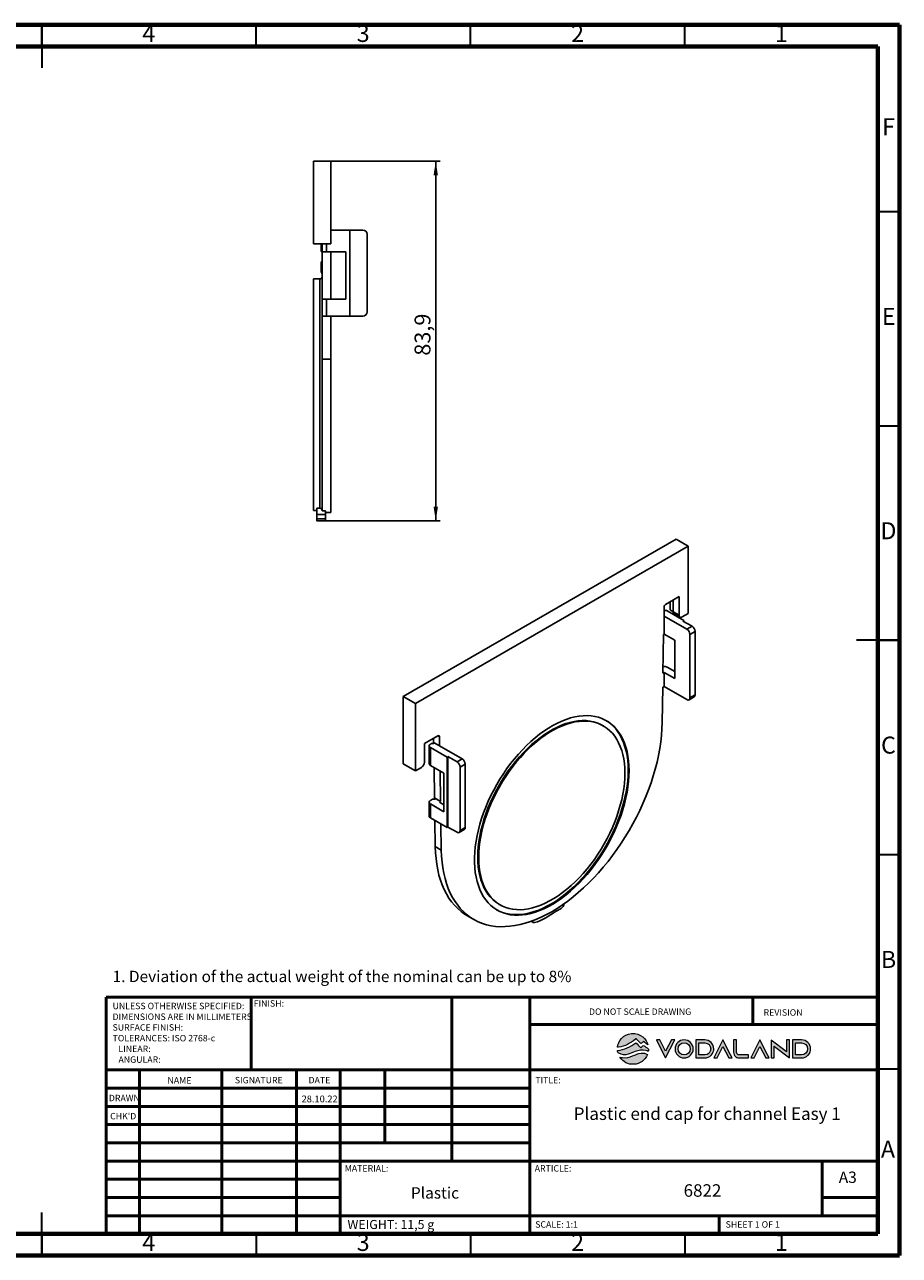
# Model space of a CAD drawing. Units: millimetres. Extents: x 15 to 415, y 5 to 292.
# Drawn here: x 211 to 415, y 5 to 292 of the extents above; entities that cross this region are included whole.
import ezdxf

# ---------------------------------------------------------------- set-up
doc = ezdxf.new("R2010")
doc.units = ezdxf.units.MM
doc.linetypes.add('SLD-Solid', pattern=[0])
for name, color, linetype in [('FORMAT', 7, 'SLD-Solid'), ('NEW', 136, 'SLD-Solid'), ('ТЕКСТ', 179, 'SLD-Solid')]:
    doc.layers.add(name, color=color, linetype=linetype)
doc.styles.add('SLDTEXTSTYLE0', font='CALIBRI.TTF')
doc.styles.add('SLDTEXTSTYLE1', font='CALIBRI.TTF', dxfattribs={"width": 0.915266})
doc.styles.add('SLDTEXTSTYLE2', font='GOTHIC.TTF', dxfattribs={"width": 0.913})
doc.styles.add('SLDTEXTSTYLE3', font='CALIBRII.TTF')
doc.dimstyles.new('SLDDIMSTYLE0', dxfattribs={"dimtxt": 3.704167, "dimasz": 3.302, "dimexe": 0, "dimexo": 0.0625, "dimgap": 0.926042, "dimtad": 2, "dimdec": 1, "dimrnd": 1e-09, "dimzin": 12, "dimdsep": 46, "dimtxsty": 'SLDTEXTSTYLE3', "dimsah": 1, "dimcen": 0.09, "dimadec": 0, "dimazin": 3, "dimtfac": 1, "dimtdec": 0, "dimtofl": 0, "dimtmove": 0, "dimatfit": 3, "dimfxl": 0, "dimfrac": 2, "dimtolj": 1, "dimtzin": 12, "dimarcsym": 0})

# ---------------------------------------------------------------- blocks, each defined once
blk = doc.blocks.new('SW_NOTE_0')
at = {"color": 0, "linetype": 'Continuous', "lineweight": 0, "char_height": 1.5, "attachment_point": 1, "style": 'SLDTEXTSTYLE0'}
for s, insert in [('UNLESS OTHERWISE SPECIFIED:', (0, 2)), ('DIMENSIONS ARE IN MILLIMETERS', (0, -0.5)), ('TOLERANCES: ISO 2768-c', (0, -5.5)), ('SURFACE FINISH: ', (0, -3)), ('   LINEAR:', (0, -8)), ('   ANGULAR:', (0, -10.5))]:
    blk.add_mtext(s, dxfattribs=dict(at, insert=insert))
blk = doc.blocks.new('_D')
at = {"layer": 'FORMAT'}
for p, q in [((282.38, 260.22), (307.88, 260.22)), ((306.88, 260.22), (306.88, 176.32)), ((281.18, 176.32), (307.88, 176.32))]:
    blk.add_line(p, q, dxfattribs=at)
for points in [[(306.88, 260.22), (306.37, 256.92), (307.39, 256.92)], [(306.88, 176.32), (307.39, 179.62), (306.37, 179.62)]]:
    blk.add_solid(points, dxfattribs=at)
at = {"layer": 'FORMAT', "insert": (301.94, 214.86), "char_height": 3.704, "attachment_point": 1, "rotation": 90, "style": 'SLDTEXTSTYLE0'}
blk.add_mtext('83,9', dxfattribs=at)

msp = doc.modelspace()

# ---------------------------------------------------------------- hatches: boundary and pattern name
at = {"layer": 'NEW'}
h = msp.add_hatch(color=256, dxfattribs=at)
edge = h.paths.add_edge_path(flags=0)
edge.add_spline(control_points=[(353.39, 52.53), (352.85, 52.33), (352.33, 52.08), (351.78, 51.92)], knot_values=[8, 8, 8, 8, 9, 9, 9, 9], weights=[1, 1, 1, 1], degree=3, periodic=0)
edge.add_spline(control_points=[(351.78, 51.92), (351.04, 51.7), (350.3, 51.73), (349.6, 52.14)], knot_values=[9, 9, 9, 9, 10, 10, 10, 10], weights=[1, 1, 1, 1], degree=3, periodic=0)
edge.add_spline(control_points=[(349.6, 52.14), (349.35, 52.3), (349.25, 52.5), (349.29, 52.81)], knot_values=[10, 10, 10, 10, 11, 11, 11, 11], weights=[1, 1, 1, 1], degree=3, periodic=0)
edge.add_spline(control_points=[(349.29, 52.81), (350.88, 52.98), (352.27, 53.64), (353.56, 54.6)], knot_values=[0, 0, 0, 0, 1, 1, 1, 1], weights=[1, 1, 1, 1], degree=3, periodic=0)
edge.add_spline(control_points=[(353.56, 54.6), (353.93, 54.21), (354.3, 53.82), (354.69, 53.42)], knot_values=[1, 1, 1, 1, 2, 2, 2, 2], weights=[1, 1, 1, 1], degree=3, periodic=0)
edge.add_spline(control_points=[(354.69, 53.42), (354.92, 53.63), (355.12, 53.8), (355.33, 53.99)], knot_values=[2, 2, 2, 2, 3, 3, 3, 3], weights=[1, 1, 1, 1], degree=3, periodic=0)
edge.add_spline(control_points=[(355.33, 53.99), (355.7, 53.72), (356.06, 53.45), (356.42, 53.17)], knot_values=[3, 3, 3, 3, 4, 4, 4, 4], weights=[1, 1, 1, 1], degree=3, periodic=0)
edge.add_spline(control_points=[(356.42, 53.17), (356.47, 53.14), (356.48, 53.05), (356.48, 52.99)], knot_values=[4, 4, 4, 4, 5, 5, 5, 5], weights=[1, 1, 1, 1], degree=3, periodic=0)
edge.add_spline(control_points=[(356.48, 52.99), (356.48, 52.86), (356.46, 52.72), (356.44, 52.58)], knot_values=[5, 5, 5, 5, 6, 6, 6, 6], weights=[1, 1, 1, 1], degree=3, periodic=0)
edge.add_spline(control_points=[(356.44, 52.58), (356.24, 52.65), (356.05, 52.72), (355.85, 52.77)], knot_values=[6, 6, 6, 6, 7, 7, 7, 7], weights=[1, 1, 1, 1], degree=3, periodic=0)
edge.add_spline(control_points=[(355.85, 52.77), (355.01, 52.97), (354.19, 52.82), (353.39, 52.53)], knot_values=[7, 7, 7, 7, 8, 8, 8, 8], weights=[1, 1, 1, 1], degree=3, periodic=0)
h = msp.add_hatch(color=256, dxfattribs=at)
edge = h.paths.add_edge_path(flags=0)
edge.add_spline(control_points=[(349.37, 53.53), (349.35, 53.53), (349.32, 53.53), (349.29, 53.54)], knot_values=[9, 9, 9, 9, 10, 10, 10, 10], weights=[1, 1, 1, 1], degree=3, periodic=0)
edge.add_spline(control_points=[(349.29, 53.54), (349.31, 54.95), (350.66, 56.59), (352.54, 56.75)], knot_values=[0, 0, 0, 0, 1, 1, 1, 1], weights=[1, 1, 1, 1], degree=3, periodic=0)
edge.add_spline(control_points=[(352.54, 56.75), (354.7, 56.93), (356.11, 55.33), (356.32, 54.13)], knot_values=[1, 1, 1, 1, 2, 2, 2, 2], weights=[1, 1, 1, 1], degree=3, periodic=0)
edge.add_spline(control_points=[(356.32, 54.13), (355.97, 54.38), (355.64, 54.63), (355.29, 54.89)], knot_values=[2, 2, 2, 2, 3, 3, 3, 3], weights=[1, 1, 1, 1], degree=3, periodic=0)
edge.add_spline(control_points=[(355.29, 54.89), (355.1, 54.73), (354.93, 54.58), (354.72, 54.39)], knot_values=[3, 3, 3, 3, 4, 4, 4, 4], weights=[1, 1, 1, 1], degree=3, periodic=0)
edge.add_spline(control_points=[(354.72, 54.39), (354.38, 54.74), (354.05, 55.07), (353.73, 55.42)], knot_values=[4, 4, 4, 4, 5, 5, 5, 5], weights=[1, 1, 1, 1], degree=3, periodic=0)
edge.add_spline(control_points=[(353.73, 55.42), (353.68, 55.48), (353.59, 55.56)], knot_values=[5, 5, 5, 6, 6, 6], weights=[1, 1, 1], degree=2, periodic=0)
edge.add_spline(control_points=[(353.59, 55.56), (353.5, 55.48), (353.44, 55.43)], knot_values=[6, 6, 6, 7, 7, 7], weights=[1, 1, 1], degree=2, periodic=0)
edge.add_spline(control_points=[(353.44, 55.43), (352.3, 54.45), (351.01, 53.79), (349.52, 53.54)], knot_values=[7, 7, 7, 7, 8, 8, 8, 8], weights=[1, 1, 1, 1], degree=3, periodic=0)
edge.add_spline(control_points=[(349.52, 53.54), (349.47, 53.54), (349.42, 53.53), (349.37, 53.53)], knot_values=[8, 8, 8, 8, 9, 9, 9, 9], weights=[1, 1, 1, 1], degree=3, periodic=0)
for points in [[(362.61, 55.28), (361.82, 55.28), (360.47, 52.64), (359.12, 55.28), (358.33, 55.28), (358.7, 54.56), (360.47, 51.09)], [(373.85, 55.24), (371.71, 51.05), (372.5, 51.05), (373.85, 53.7), (375.2, 51.05), (375.99, 51.05), (375.62, 51.77)], [(382.47, 55.24), (380.33, 51.05), (381.12, 51.05), (382.47, 53.7), (383.82, 51.05), (384.61, 51.05), (384.24, 51.77)], [(388.59, 52.55), (385.12, 55.23), (385.12, 51.05), (385.82, 51.05), (385.82, 53.8), (385.87, 53.76), (389.35, 51.08), (389.35, 55.28), (388.64, 55.28), (388.64, 52.51)]]:
    msp.add_hatch(color=256, dxfattribs=at).paths.add_polyline_path(points, flags=0)
h = msp.add_hatch(color=256, dxfattribs=at)
edge = h.paths.add_edge_path(flags=0)
edge.add_spline(control_points=[(364.81, 55.28), (363.64, 55.28), (362.69, 54.33), (362.69, 53.17), (362.69, 52), (363.64, 51.05), (364.81, 51.05)], knot_values=[0, 0, 0, 0, 1, 1, 1, 2, 2, 2, 2], weights=[1, 1, 1, 1, 1, 1, 1], degree=3, periodic=0)
edge.add_spline(control_points=[(364.81, 51.05), (365.97, 51.05), (366.92, 52), (366.92, 53.17), (366.92, 54.33), (365.97, 55.28), (364.81, 55.28)], knot_values=[2, 2, 2, 2, 3, 3, 3, 4, 4, 4, 4], weights=[1, 1, 1, 1, 1, 1, 1], degree=3, periodic=0)
edge = h.paths.add_edge_path(flags=0)
edge.add_spline(control_points=[(364.81, 54.58), (365.58, 54.58), (366.22, 53.94), (366.22, 53.17), (366.22, 52.39), (365.58, 51.76), (364.81, 51.76)], knot_values=[2, 2, 2, 2, 3, 3, 3, 4, 4, 4, 4], weights=[1, 1, 1, 1, 1, 1, 1], degree=3, periodic=0)
edge.add_spline(control_points=[(364.81, 51.76), (364.03, 51.76), (363.39, 52.39), (363.39, 53.17), (363.39, 53.94), (364.03, 54.58), (364.81, 54.58)], knot_values=[0, 0, 0, 0, 1, 1, 1, 2, 2, 2, 2], weights=[1, 1, 1, 1, 1, 1, 1], degree=3, periodic=0)
h = msp.add_hatch(color=256, dxfattribs=at)
edge = h.paths.add_edge_path(flags=0)
edge.add_spline(control_points=[(371.22, 51.8), (371.55, 52.18), (371.73, 52.67), (371.73, 53.17)], knot_values=[5, 5, 5, 5, 6, 6, 6, 6], weights=[1, 1, 1, 1], degree=3, periodic=0)
edge.add_spline(control_points=[(371.73, 53.17), (371.73, 54.33), (370.78, 55.27), (369.61, 55.27)], knot_values=[6, 6, 6, 6, 7, 7, 7, 7], weights=[1, 1, 1, 1], degree=3, periodic=0)
edge.add_line((369.61, 55.27), (367.5, 55.28))
edge.add_line((367.5, 55.28), (367.5, 51.05))
edge.add_line((367.5, 51.05), (369.62, 51.05))
edge.add_spline(control_points=[(369.62, 51.05), (370.18, 51.05), (370.71, 51.27), (371.1, 51.67)], knot_values=[3, 3, 3, 3, 4, 4, 4, 4], weights=[1, 1, 1, 1], degree=3, periodic=0)
edge.add_spline(control_points=[(371.1, 51.67), (371.15, 51.72), (371.19, 51.76), (371.22, 51.8)], knot_values=[4, 4, 4, 4, 5, 5, 5, 5], weights=[1, 1, 1, 1], degree=3, periodic=0)
edge = h.paths.add_edge_path(flags=0)
edge.add_spline(control_points=[(369.61, 54.57), (370.39, 54.57), (371.02, 53.94), (371.02, 53.16)], knot_values=[3, 3, 3, 3, 4, 4, 4, 4], weights=[1, 1, 1, 1], degree=3, periodic=0)
edge.add_spline(control_points=[(371.02, 53.16), (371.02, 52.38), (370.39, 51.75), (369.61, 51.75)], knot_values=[4, 4, 4, 4, 5, 5, 5, 5], weights=[1, 1, 1, 1], degree=3, periodic=0)
edge.add_line((369.61, 51.75), (368.2, 51.75))
edge.add_line((368.2, 51.75), (368.2, 54.57))
edge.add_line((368.2, 54.57), (369.61, 54.57))
h = msp.add_hatch(color=256, dxfattribs=at)
edge = h.paths.add_edge_path(flags=0)
edge.add_line((379.81, 51.75), (377.59, 51.76))
edge.add_spline(control_points=[(377.59, 51.76), (377.31, 51.79), (377.08, 52.02), (377.04, 52.3)], knot_values=[9, 9, 9, 9, 10, 10, 10, 10], weights=[1, 1, 1, 1], degree=3, periodic=0)
edge.add_line((377.04, 52.3), (377.04, 55.27))
edge.add_line((377.04, 55.27), (376.34, 55.27))
edge.add_line((376.34, 55.27), (376.34, 52.38))
edge.add_spline(control_points=[(376.34, 52.38), (376.34, 52.18), (376.39, 51.98), (376.48, 51.8)], knot_values=[3, 3, 3, 3, 4, 4, 4, 4], weights=[1, 1, 1, 1], degree=3, periodic=0)
edge.add_spline(control_points=[(376.48, 51.8), (376.6, 51.53), (376.82, 51.32), (377.08, 51.18)], knot_values=[4, 4, 4, 4, 5, 5, 5, 5], weights=[1, 1, 1, 1], degree=3, periodic=0)
edge.add_spline(control_points=[(377.08, 51.18), (377.26, 51.09), (377.46, 51.05), (377.67, 51.05)], knot_values=[5, 5, 5, 5, 6, 6, 6, 6], weights=[1, 1, 1, 1], degree=3, periodic=0)
edge.add_line((377.67, 51.05), (379.81, 51.05))
edge.add_line((379.81, 51.05), (379.81, 51.75))
h = msp.add_hatch(color=256, dxfattribs=at)
edge = h.paths.add_edge_path(flags=0)
edge.add_spline(control_points=[(393.81, 51.8), (394.13, 52.18), (394.31, 52.67), (394.31, 53.17)], knot_values=[5, 5, 5, 5, 6, 6, 6, 6], weights=[1, 1, 1, 1], degree=3, periodic=0)
edge.add_spline(control_points=[(394.31, 53.17), (394.31, 54.33), (393.36, 55.27), (392.19, 55.27)], knot_values=[6, 6, 6, 6, 7, 7, 7, 7], weights=[1, 1, 1, 1], degree=3, periodic=0)
edge.add_line((392.19, 55.27), (390.09, 55.28))
edge.add_line((390.09, 55.28), (390.09, 51.05))
edge.add_line((390.09, 51.05), (392.2, 51.05))
edge.add_spline(control_points=[(392.2, 51.05), (392.76, 51.05), (393.29, 51.27), (393.68, 51.67)], knot_values=[3, 3, 3, 3, 4, 4, 4, 4], weights=[1, 1, 1, 1], degree=3, periodic=0)
edge.add_spline(control_points=[(393.68, 51.67), (393.73, 51.72), (393.77, 51.76), (393.81, 51.8)], knot_values=[4, 4, 4, 4, 5, 5, 5, 5], weights=[1, 1, 1, 1], degree=3, periodic=0)
edge = h.paths.add_edge_path(flags=0)
edge.add_spline(control_points=[(392.19, 54.57), (392.97, 54.57), (393.6, 53.94), (393.6, 53.16)], knot_values=[3, 3, 3, 3, 4, 4, 4, 4], weights=[1, 1, 1, 1], degree=3, periodic=0)
edge.add_spline(control_points=[(393.6, 53.16), (393.6, 52.38), (392.97, 51.75), (392.19, 51.75)], knot_values=[4, 4, 4, 4, 5, 5, 5, 5], weights=[1, 1, 1, 1], degree=3, periodic=0)
edge.add_line((392.19, 51.75), (390.78, 51.75))
edge.add_line((390.78, 51.75), (390.78, 54.57))
edge.add_line((390.78, 54.57), (392.19, 54.57))
h = msp.add_hatch(color=256, dxfattribs=at)
edge = h.paths.add_edge_path(flags=0)
edge.add_spline(control_points=[(350.42, 51.12), (351.26, 51), (352.04, 51.2), (352.8, 51.53)], knot_values=[3, 3, 3, 3, 4, 4, 4, 4], weights=[1, 1, 1, 1], degree=3, periodic=0)
edge.add_spline(control_points=[(352.8, 51.53), (353.44, 51.81), (354.09, 52.08), (354.8, 52.15)], knot_values=[4, 4, 4, 4, 5, 5, 5, 5], weights=[1, 1, 1, 1], degree=3, periodic=0)
edge.add_spline(control_points=[(354.8, 52.15), (355.31, 52.2), (355.79, 52.15), (356.25, 51.85)], knot_values=[5, 5, 5, 5, 6, 6, 6, 6], weights=[1, 1, 1, 1], degree=3, periodic=0)
edge.add_spline(control_points=[(356.25, 51.85), (355.61, 50.47), (354.57, 49.66), (353.06, 49.57)], knot_values=[0, 0, 0, 0, 1, 1, 1, 1], weights=[1, 1, 1, 1], degree=3, periodic=0)
edge.add_spline(control_points=[(353.06, 49.57), (351.68, 49.49), (350.62, 50.09), (349.84, 51.24)], knot_values=[1, 1, 1, 1, 2, 2, 2, 2], weights=[1, 1, 1, 1], degree=3, periodic=0)
edge.add_spline(control_points=[(349.84, 51.24), (350.04, 51.2), (350.23, 51.15), (350.42, 51.12)], knot_values=[2, 2, 2, 2, 3, 3, 3, 3], weights=[1, 1, 1, 1], degree=3, periodic=0)

# ---------------------------------------------------------------- linework, layer by layer
at = {"color": 7, "linetype": 'SLD-Solid', "lineweight": 70}
for p, q in [((15, 292), (415, 292)), ((415, 292), (415, 5)), ((20, 287), (410, 287)), ((410, 287), (410, 10)), ((410, 10), (20, 10)), ((415, 5), (15, 5))]:
    msp.add_line(p, q, dxfattribs=at)
at = {"color": 7, "linetype": 'SLD-Solid', "lineweight": 35}
for p, q in [((215, 287), (215, 292)), ((215, 292), (215, 282)), ((265, 287), (265, 292)), ((315, 287), (315, 292)), ((365, 287), (365, 292)), ((410, 248.5), (415, 248.5)), ((410, 198.5), (415, 198.5)), ((415, 148.5), (405, 148.5)), ((410, 148.5), (415, 148.5)), ((410, 98.5), (415, 98.5)), ((410, 48.5), (415, 48.5)), ((215, 5), (215, 15)), ((215, 10), (215, 5)), ((265, 10), (265, 5)), ((315, 10), (315, 5)), ((365, 10), (365, 5))]:
    msp.add_line(p, q, dxfattribs=at)
at = {"color": 7, "linetype": 'SLD-Solid', "lineweight": 25}
for p, q in [((278.38, 240.97), (278.38, 260.22)), ((278.38, 260.22), (282.38, 260.22)), ((282.38, 240.97), (282.38, 260.22)), ((282.38, 244.17), (286.88, 244.17)), ((286.88, 244.17), (286.88, 224.07)), ((289.88, 244.17), (286.88, 244.17)), ((290.88, 225.07), (290.88, 243.17)), ((278.38, 240.97), (282.38, 240.97)), ((280.18, 240.97), (280.18, 240.22)), ((280.18, 240.22), (280.38, 240.22)), ((280.18, 240.22), (280.18, 239.24)), ((280.18, 239.24), (280.38, 239.24)), ((280.18, 239.19), (280.38, 239.19)), ((280.38, 239.07), (280.38, 240.97)), ((281.38, 239.07), (280.38, 239.07)), ((280.38, 228.07), (280.38, 239.07)), ((281.38, 240.97), (281.38, 239.07)), ((281.38, 239.07), (285.88, 239.07)), ((282.38, 228.07), (282.38, 239.07)), ((285.88, 239.07), (285.88, 228.07)), ((280.18, 236.74), (280.38, 236.74)), ((280.18, 236.74), (280.18, 234.24)), ((279.88, 232.77), (278.38, 232.77)), ((278.38, 232.77), (278.38, 205.77)), ((279.88, 179.28), (279.88, 232.77)), ((280.18, 234.24), (280.38, 234.24)), ((280.18, 234.21), (280.38, 234.21)), ((280.38, 224.07), (280.38, 228.07)), ((280.38, 228.07), (281.38, 228.07)), ((281.38, 228.07), (281.38, 224.07)), ((281.38, 228.07), (285.88, 228.07)), ((281.38, 224.07), (280.38, 224.07)), ((280.38, 214.06), (280.38, 224.07)), ((281.38, 224.07), (286.88, 224.07)), ((282.38, 214.06), (282.38, 224.07)), ((286.88, 224.07), (289.88, 224.07)), ((280.38, 214.06), (282.38, 214.06)), ((280.38, 178.65), (280.38, 214.06)), ((282.38, 178.27), (282.38, 214.06)), ((278.38, 205.77), (278.38, 178.77)), ((278.38, 178.77), (279.18, 178.77)), ((279.18, 179.28), (279.88, 179.28)), ((279.18, 177.78), (279.18, 179.28)), ((280.38, 178.65), (281.18, 178.65)), ((281.18, 177.78), (281.18, 178.65)), ((281.18, 178.27), (282.38, 178.27)), ((279.18, 177.78), (281.18, 177.78)), ((279.18, 176.83), (279.18, 177.78)), ((281.18, 176.83), (279.18, 176.83)), ((279.18, 176.32), (281.18, 176.32)), ((281.18, 177.78), (281.18, 176.83)), ((299.29, 135.35), (362.93, 172.09)), ((302.12, 133.72), (365.76, 170.46)), ((362.93, 172.09), (365.76, 170.46)), ((365.76, 170.46), (365.76, 154.74)), ((363.64, 158.66), (360.49, 156.84)), ((363.64, 158.66), (363.64, 154.33)), ((360.14, 156.23), (360.14, 154.11)), ((360.84, 155.33), (364.73, 153.09)), ((361.51, 157.43), (361.51, 155.56)), ((362.22, 155.15), (361.51, 155.56)), ((362.22, 157.84), (362.22, 155.15)), ((362.22, 155.15), (363.64, 154.33)), ((360.14, 154.11), (360.14, 149.94)), ((365.44, 151.05), (360.14, 154.11)), ((362.43, 154.69), (363.84, 153.87)), ((364.34, 153.92), (365.76, 154.74)), ((364.52, 152.96), (364.73, 153.09)), ((364.52, 152.96), (366.64, 151.74)), ((364.73, 152.84), (364.73, 153.09)), ((360, 149.86), (359.86, 140.8)), ((360, 149.86), (360.14, 149.94)), ((362.61, 148.52), (360.14, 149.94)), ((365.44, 151.05), (366.64, 151.74)), ((367.35, 150.52), (366.15, 149.82)), ((366.15, 135.04), (366.15, 149.82)), ((367.35, 150.52), (367.35, 135.74)), ((362.61, 139.53), (362.61, 148.52)), ((360.14, 140.96), (359.86, 140.8)), ((360.14, 140.96), (360.14, 137.7)), ((362.61, 139.53), (360.14, 140.96)), ((360.84, 142.19), (362.61, 141.16)), ((299.29, 135.35), (302.12, 133.72)), ((299.29, 119.63), (299.29, 135.35)), ((359.81, 137.51), (359.69, 129.26)), ((359.81, 137.51), (360.14, 137.7)), ((365.44, 134.64), (360.14, 137.7)), ((365.94, 134.59), (367.14, 135.28)), ((366.15, 135.04), (367.35, 135.74)), ((302.12, 118), (302.12, 133.72)), ((345.99, 128.5), (345.77, 128.62)), ((307.38, 126.19), (304.24, 124.37)), ((304.24, 120.04), (304.24, 124.37)), ((305.33, 123.86), (305.33, 119.7)), ((305.87, 124.41), (305.62, 124.27)), ((305.62, 123.45), (309.51, 121.21)), ((305.62, 123.45), (305.62, 119.29)), ((306.42, 124.43), (305.94, 124.43)), ((306.32, 124.67), (306.32, 125.57)), ((306.32, 124.67), (306.54, 124.55)), ((306.32, 124.67), (306.33, 124.43)), ((306.49, 124.45), (306.54, 124.47)), ((306.54, 124.55), (307.74, 123.86)), ((306.54, 124.47), (306.54, 124.55)), ((307.38, 126.19), (307.74, 125.98)), ((307.74, 123.86), (307.74, 125.98)), ((313.04, 120.8), (307.74, 123.86)), ((309.72, 121.33), (309.51, 121.21)), ((309.51, 121.21), (309.51, 104.79)), ((309.72, 121.33), (309.72, 104.92)), ((311.84, 120.1), (309.72, 121.33)), ((311.84, 120.1), (313.04, 120.8)), ((299.29, 119.63), (302.12, 118)), ((302.12, 118), (303.53, 118.82)), ((305.62, 119.29), (308.8, 117.45)), ((306.6, 111.69), (306.49, 118.78)), ((308.01, 110.87), (307.9, 117.97)), ((313.75, 119.57), (312.55, 118.88)), ((312.55, 104.1), (312.55, 118.88)), ((313.75, 119.57), (313.75, 104.79)), ((308.8, 117.45), (308.8, 108.47)), ((305.33, 110.71), (305.33, 107.45)), ((306.15, 111.43), (305.62, 111.12)), ((305.62, 110.31), (305.62, 107.04)), ((305.62, 110.31), (308.8, 108.47)), ((306.7, 111.44), (306.21, 111.44)), ((306.6, 111.69), (308.01, 110.87)), ((306.81, 111.56), (306.6, 111.69)), ((306.6, 111.69), (306.6, 111.69)), ((306.6, 111.69), (306.6, 111.44)), ((306.77, 111.46), (306.81, 111.48)), ((306.81, 111.49), (306.81, 111.56)), ((308.01, 110.87), (307.74, 110.71)), ((308.8, 110.1), (307.74, 110.71)), ((305.62, 107.04), (309.51, 104.79)), ((306.77, 100.35), (306.68, 106.43)), ((308.18, 99.53), (308.09, 105.61)), ((309.72, 104.92), (309.51, 104.79)), ((309.72, 104.92), (311.84, 103.69)), ((312.34, 103.64), (313.54, 104.33)), ((312.55, 104.1), (313.75, 104.79)), ((306.77, 100.35), (308.18, 99.53)), ((321.68, 86.88), (321.89, 86.76)), ((314.31, 84.19), (315.73, 83.37)), ((329.15, 82.93), (329.59, 82.67))]:
    msp.add_line(p, q, dxfattribs=at)
at = {"color": 7, "linetype": 'SLD-Solid', "lineweight": 50}
for p, q in [((230, 65.25), (410, 65.25)), ((230, 65.25), (230, 10)), ((263.8, 48.25), (263.8, 65.25)), ((310.6, 65.25), (310.6, 27)), ((328.8, 65.25), (328.8, 10)), ((380.8, 58.88), (380.8, 65.25)), ((410, 58.88), (328.8, 58.88)), ((410, 48.25), (230, 48.25)), ((237.8, 48.25), (237.8, 10)), ((256.99, 48.25), (256.99, 10)), ((274.4, 48.25), (274.4, 10)), ((284.6, 10), (284.6, 48.25)), ((295, 31.25), (295, 48.25)), ((328.8, 44), (230, 44)), ((328.8, 39.75), (230, 39.75)), ((328.8, 35.5), (230, 35.5)), ((328.8, 31.25), (230, 31.25)), ((284.6, 27), (230, 27)), ((284.6, 27), (410, 27)), ((397, 14.25), (397, 27)), ((284.6, 22.75), (230, 22.75)), ((284.6, 18.5), (230, 18.5)), ((410, 18.5), (397, 18.5)), ((230, 14.25), (410, 14.25)), ((373, 10), (373, 14.25))]:
    msp.add_line(p, q, dxfattribs=at)
at = {"color": 136, "linetype": 'SLD-Solid', "lineweight": 18}
for p, q in [((359.12, 55.28), (358.33, 55.28)), ((358.33, 55.28), (358.7, 54.56)), ((358.7, 54.56), (360.47, 51.09)), ((360.47, 52.64), (359.12, 55.28)), ((361.82, 55.28), (360.47, 52.64)), ((360.47, 51.09), (362.61, 55.28)), ((362.61, 55.28), (361.82, 55.28)), ((369.61, 55.27), (367.5, 55.28)), ((367.5, 55.28), (367.5, 51.05)), ((368.2, 51.75), (368.2, 54.57)), ((368.2, 54.57), (369.61, 54.57)), ((373.85, 55.24), (371.71, 51.05)), ((375.62, 51.77), (373.85, 55.24)), ((377.04, 55.27), (376.34, 55.27)), ((376.34, 55.27), (376.34, 52.38)), ((377.04, 52.3), (377.04, 55.27)), ((382.47, 55.24), (380.33, 51.05)), ((384.24, 51.77), (382.47, 55.24)), ((388.59, 52.55), (385.12, 55.23)), ((385.12, 55.23), (385.12, 51.05)), ((389.35, 55.28), (388.64, 55.28)), ((388.64, 55.28), (388.64, 52.51)), ((389.35, 51.08), (389.35, 55.28)), ((392.19, 55.27), (390.09, 55.28)), ((390.09, 55.28), (390.09, 51.05)), ((390.78, 51.75), (390.78, 54.57)), ((390.78, 54.57), (392.19, 54.57)), ((369.61, 51.75), (368.2, 51.75)), ((372.5, 51.05), (373.85, 53.7)), ((373.85, 53.7), (375.2, 51.05)), ((375.99, 51.05), (375.62, 51.77)), ((379.81, 51.75), (377.59, 51.76)), ((379.81, 51.05), (379.81, 51.75)), ((381.12, 51.05), (382.47, 53.7)), ((382.47, 53.7), (383.82, 51.05)), ((384.61, 51.05), (384.24, 51.77)), ((385.82, 51.05), (385.82, 53.8)), ((385.82, 53.8), (385.87, 53.76)), ((385.87, 53.76), (389.35, 51.08)), ((388.64, 52.51), (388.59, 52.55)), ((392.19, 51.75), (390.78, 51.75)), ((367.5, 51.05), (369.62, 51.05)), ((371.71, 51.05), (372.5, 51.05)), ((375.2, 51.05), (375.99, 51.05)), ((377.67, 51.05), (379.81, 51.05)), ((380.33, 51.05), (381.12, 51.05)), ((383.82, 51.05), (384.61, 51.05)), ((385.12, 51.05), (385.82, 51.05)), ((390.09, 51.05), (392.2, 51.05))]:
    msp.add_line(p, q, dxfattribs=at)
at = {"color": 7, "linetype": 'SLD-Solid', "lineweight": 25, "flags": 128}
for points in [[(359.69, 129.26), (359.64, 127.79), (359.53, 126.29), (359.35, 124.76), (359.12, 123.21), (358.83, 121.63), (358.48, 120.05), (358.07, 118.45), (357.6, 116.84), (357.08, 115.22), (356.51, 113.61), (355.88, 112), (355.2, 110.4), (354.47, 108.8), (353.69, 107.22), (352.86, 105.66), (351.99, 104.12), (351.08, 102.61), (350.13, 101.13), (349.13, 99.67), (348.11, 98.26), (347.05, 96.88), (345.96, 95.55), (344.84, 94.26), (343.69, 93.02), (342.52, 91.83), (341.33, 90.7), (340.13, 89.62), (338.91, 88.6), (337.68, 87.65), (336.43, 86.75), (335.19, 85.93), (333.94, 85.17), (332.69, 84.49), (331.44, 83.87), (330.2, 83.33), (328.97, 82.86), (327.75, 82.47), (326.54, 82.16), (325.35, 81.92), (324.18, 81.76), (323.04, 81.68), (321.92, 81.67), (320.83, 81.75), (319.77, 81.9), (318.74, 82.13), (317.75, 82.44), (316.8, 82.82), (315.88, 83.28), (315.01, 83.81), (314.19, 84.42), (313.41, 85.1), (312.68, 85.85), (312, 86.67), (311.37, 87.55), (310.79, 88.5), (310.27, 89.51), (309.81, 90.59), (309.4, 91.71), (309.05, 92.9), (308.76, 94.13), (308.52, 95.42), (308.35, 96.75), (308.24, 98.12), (308.18, 99.53)], [(351.97, 118.04), (351.94, 119.22), (351.85, 120.36), (351.7, 121.47), (351.49, 122.52), (351.23, 123.53), (350.9, 124.48), (350.52, 125.38), (350.09, 126.22), (349.6, 126.99), (349.06, 127.7), (348.46, 128.35), (347.82, 128.93), (347.14, 129.43), (346.41, 129.87), (345.64, 130.23), (344.83, 130.51), (343.98, 130.72), (343.1, 130.85), (342.19, 130.91), (341.26, 130.88), (340.29, 130.78), (339.31, 130.61), (338.31, 130.35), (337.3, 130.02), (336.27, 129.62), (335.24, 129.15), (334.2, 128.6), (333.16, 127.98), (332.12, 127.3), (331.09, 126.55), (330.07, 125.73), (329.06, 124.86), (328.07, 123.93), (327.1, 122.95), (326.15, 121.91), (325.22, 120.83), (324.33, 119.7), (323.47, 118.53), (322.64, 117.33), (321.85, 116.1), (321.1, 114.83), (320.39, 113.54), (319.73, 112.24), (319.11, 110.92), (318.54, 109.58), (318.03, 108.24), (317.57, 106.9), (317.16, 105.56), (316.81, 104.23), (316.51, 102.91), (316.27, 101.6), (316.09, 100.32), (315.97, 99.06), (315.91, 97.82), (315.91, 96.62), (315.97, 95.46), (316.09, 94.34), (316.27, 93.26), (316.51, 92.23), (316.81, 91.25), (317.16, 90.32), (317.57, 89.45), (318.03, 88.65), (318.54, 87.9), (319.11, 87.22), (319.73, 86.61), (320.39, 86.07), (321.1, 85.6), (321.85, 85.2), (322.64, 84.88), (323.47, 84.63), (324.33, 84.46), (325.22, 84.37), (326.15, 84.35), (327.1, 84.41), (328.07, 84.55), (329.06, 84.77), (330.07, 85.06), (331.09, 85.42), (332.12, 85.86), (333.16, 86.38), (334.2, 86.96), (335.24, 87.61), (336.27, 88.33), (337.3, 89.11), (338.31, 89.95), (339.31, 90.86), (340.29, 91.81), (341.26, 92.82), (342.19, 93.88), (343.1, 94.99), (343.98, 96.14), (344.83, 97.32), (345.64, 98.54), (346.41, 99.79), (347.14, 101.07), (347.82, 102.36), (348.46, 103.68), (349.06, 105.01), (349.6, 106.34), (350.09, 107.69), (350.52, 109.03), (350.9, 110.36), (351.23, 111.69), (351.49, 113), (351.7, 114.3), (351.85, 115.57), (351.94, 116.82), (351.97, 118.04)], [(345.77, 128.62), (345.23, 128.91), (344.46, 129.23), (343.66, 129.47), (342.82, 129.64), (341.95, 129.73), (341.05, 129.75), (340.13, 129.68), (339.18, 129.54), (338.22, 129.33), (337.24, 129.03), (336.24, 128.67), (335.24, 128.23), (334.23, 127.71), (333.22, 127.13), (332.21, 126.48), (331.21, 125.76), (330.22, 124.98), (329.23, 124.14), (328.27, 123.24), (327.32, 122.29), (326.4, 121.29), (325.5, 120.23), (324.63, 119.14), (323.79, 118), (322.99, 116.83), (322.22, 115.63), (321.5, 114.4), (320.82, 113.15), (320.18, 111.87), (319.59, 110.58), (319.05, 109.29), (318.56, 107.98), (318.13, 106.68), (317.75, 105.38), (317.43, 104.09), (317.16, 102.81), (316.95, 101.55), (316.8, 100.31), (316.71, 99.1), (316.68, 97.91), (316.71, 96.76), (316.8, 95.65), (316.95, 94.59), (317.16, 93.57), (317.43, 92.59), (317.75, 91.68), (318.13, 90.82), (318.56, 90.01), (319.05, 89.27), (319.59, 88.6), (320.18, 87.99), (320.82, 87.45), (321.5, 86.99), (321.68, 86.88)], [(350.98, 117.47), (350.95, 118.61), (350.86, 119.72), (350.71, 120.79), (350.5, 121.81), (350.24, 122.78), (349.91, 123.7), (349.53, 124.56), (349.1, 125.37), (348.61, 126.11), (348.07, 126.78), (347.48, 127.39), (346.85, 127.93), (346.16, 128.39), (345.44, 128.79), (344.68, 129.11), (343.87, 129.35), (343.03, 129.52), (342.16, 129.61), (341.27, 129.63), (340.34, 129.56), (339.4, 129.42), (338.43, 129.2), (337.45, 128.91), (336.45, 128.54), (335.45, 128.1), (334.44, 127.59), (333.43, 127.01), (332.42, 126.36), (331.42, 125.64), (330.43, 124.86), (329.45, 124.02), (328.48, 123.12), (327.53, 122.17), (326.61, 121.16), (325.71, 120.11), (324.84, 119.02), (324, 117.88), (323.2, 116.71), (322.44, 115.51), (321.71, 114.28), (321.03, 113.02), (320.39, 111.75), (319.8, 110.46), (319.26, 109.16), (318.78, 107.86), (318.34, 106.56), (317.96, 105.26), (317.64, 103.97), (317.37, 102.69), (317.17, 101.43), (317.02, 100.19), (316.93, 98.97), (316.9, 97.79), (316.93, 96.64), (317.02, 95.53), (317.17, 94.46), (317.37, 93.44), (317.64, 92.47), (317.96, 91.55), (318.34, 90.69), (318.78, 89.89), (319.26, 89.15), (319.8, 88.48), (320.39, 87.87), (321.03, 87.33), (321.71, 86.86), (322.44, 86.47), (323.2, 86.15), (324, 85.9), (324.84, 85.74), (325.71, 85.65), (326.61, 85.63), (327.53, 85.7), (328.48, 85.84), (329.45, 86.05), (330.43, 86.35), (331.42, 86.71), (332.42, 87.15), (333.43, 87.67), (334.44, 88.25), (335.45, 88.9), (336.45, 89.62), (337.45, 90.4), (338.43, 91.24), (339.4, 92.14), (340.34, 93.09), (341.27, 94.09), (342.16, 95.14), (343.03, 96.24), (343.87, 97.37), (344.68, 98.55), (345.44, 99.75), (346.16, 100.98), (346.85, 102.23), (347.48, 103.51), (348.07, 104.79), (348.61, 106.09), (349.1, 107.39), (349.53, 108.7), (349.91, 110), (350.24, 111.29), (350.5, 112.57), (350.71, 113.83), (350.86, 115.07), (350.95, 116.28), (350.98, 117.47)], [(351.76, 118.16), (351.73, 119.34), (351.64, 120.49), (351.49, 121.59), (351.28, 122.64), (351.01, 123.65), (350.69, 124.6), (350.31, 125.5), (349.87, 126.34), (349.38, 127.11), (348.84, 127.83), (348.25, 128.47), (347.61, 129.05), (346.93, 129.55), (346.58, 129.77)], [(321.08, 85.61), (321.63, 85.32), (322.43, 85), (323.25, 84.76), (324.12, 84.58), (325.01, 84.49), (325.94, 84.48), (326.89, 84.54), (327.86, 84.68), (328.85, 84.89), (329.86, 85.18), (330.88, 85.55), (331.91, 85.99), (332.95, 86.5), (333.99, 87.08), (335.02, 87.73), (336.06, 88.45), (337.08, 89.23), (338.1, 90.08), (339.1, 90.98), (340.08, 91.94), (341.04, 92.95), (341.98, 94.01), (342.89, 95.11), (343.77, 96.26), (344.62, 97.44), (345.43, 98.66), (346.2, 99.91), (346.93, 101.19), (347.61, 102.49), (348.25, 103.8), (348.84, 105.13), (349.38, 106.47), (349.87, 107.81), (350.31, 109.15), (350.69, 110.48), (351.01, 111.81), (351.28, 113.13), (351.49, 114.42), (351.64, 115.7), (351.73, 116.94), (351.76, 118.16)], [(314.31, 84.19), (313.61, 84.62), (312.78, 85.23), (312, 85.91), (311.27, 86.66), (310.59, 87.48), (309.96, 88.36), (309.38, 89.31), (308.86, 90.32), (308.4, 91.4), (307.99, 92.52), (307.63, 93.71), (307.34, 94.94), (307.11, 96.23), (306.94, 97.56), (306.82, 98.93), (306.77, 100.35)]]:
    msp.add_lwpolyline(points, dxfattribs=at)
at = {"color": 7, "linetype": 'SLD-Solid', "lineweight": 25}
for centre, radius, start, end in [((289.88, 243.17), 1, 0, 90), ((279.88, 233.27), 0.5, 270, 0), ((289.88, 225.07), 1, 270, 0), ((360.91, 156.2), 0.768, 122.6055, 177.3945), ((360.16, 154.06), 1.44, 61.9565, 91.0531), ((362.7, 155.09), 0.48, 172.7442, 235.9436), ((364.07, 154.26), 0.437, 170.786, 309.2033), ((364.61, 149.75), 1.54, 2.6055, 57.3945), ((365.81, 150.45), 1.54, 2.6055, 57.3945), ((360.14, 140.82), 1.54, 62.672, 99.3956), ((365.72, 134.97), 0.437, 230.7967, 9.214), ((366.87, 135.68), 0.48, 304.0564, 7.2558), ((305.77, 123.86), 0.437, 110.7834, 249.2166), ((307.52, 126.02), 0.218, 350.786, 129.2033), ((312.21, 119.5), 1.54, 2.6055, 57.3945), ((302.7, 120.11), 1.54, 302.6055, 357.3945), ((305.83, 119.75), 0.503, 185.6948, 245.6253), ((311.01, 118.81), 1.54, 2.6055, 57.3945), ((305.77, 110.71), 0.437, 110.7834, 249.2166), ((305.83, 107.5), 0.503, 185.6948, 245.6253), ((312.12, 104.03), 0.437, 230.7967, 9.214), ((313.27, 104.73), 0.48, 304.0564, 7.2558), ((335.26, 87.22), 1.56, 302.5129, 352.415), ((329.79, 83.02), 0.399, 181.3044, 283.8604)]:
    msp.add_arc(centre, radius, start, end, dxfattribs=at)
for centre, major_axis, ratio, start_param, end_param in [((305.94, 124.37), (0.095, 0.0001), 0.577287, 1.570055, 2.355453), ((306.42, 124.48), (0.095, 0.0001), 0.577287, 4.711648, 5.497046), ((306.47, 124.51), (0.095, 0.0001), 0.577287, 5.497046, 7.067842), ((306.21, 111.39), (0.095, 0), 0.577288, 1.570644, 2.356042), ((306.7, 111.5), (0.095, 0), 0.577288, 4.712237, 5.497635), ((306.75, 111.52), (0.095, 0), 0.577288, 5.497635, 7.068431)]:
    msp.add_ellipse(centre, major_axis=major_axis, ratio=ratio, start_param=start_param, end_param=end_param, dxfattribs=at)
for points, knots in [([(280.18, 239.24), (280.18, 239.24), (280.18, 239.19), (280.18, 239.19), (280.18, 239.19)], [0, 0, 0, 0, 0.105446, 1, 1, 1, 1]), ([(280.38, 178.77), (280.38, 178.91), (280.32, 179.04), (280.14, 179.23), (280.01, 179.28), (279.88, 179.28)], [0, 0, 0, 0, 0.5, 0.5, 1, 1, 1, 1]), ([(279.18, 176.32), (279.18, 176.32), (279.18, 176.31), (279.18, 176.35), (279.18, 176.51), (279.18, 176.72), (279.18, 176.83)], [0, 0, 0, 0, 0.041722, 0.341194, 0.650367, 1, 1, 1, 1]), ([(281.18, 176.32), (281.18, 176.32), (281.18, 176.31), (281.18, 176.35), (281.18, 176.51), (281.18, 176.72), (281.18, 176.83)], [0, 0, 0, 0, 0.041722, 0.341194, 0.650367, 1, 1, 1, 1])]:
    msp.add_open_spline(points, degree=3, knots=knots, dxfattribs=at)
msp.add_open_spline([(336.09, 85.9), (332.87, 84.08), (331.95, 83.11), (329.88, 82.64)], degree=3, dxfattribs=at)
at = {"color": 136, "linetype": 'Continuous', "lineweight": 0}
for points, degree in [([(349.29, 53.54), (349.31, 54.95), (350.66, 56.59), (352.54, 56.75)], 3), ([(349.29, 52.81), (350.88, 52.98), (352.27, 53.64), (353.56, 54.6)], 3), ([(353.44, 55.43), (352.3, 54.45), (351.01, 53.79), (349.52, 53.54)], 3), ([(352.54, 56.75), (354.7, 56.93), (356.11, 55.33), (356.32, 54.13)], 3), ([(353.59, 55.56), (353.5, 55.48), (353.44, 55.43)], 2), ([(353.56, 54.6), (353.93, 54.21), (354.3, 53.82), (354.69, 53.42)], 3), ([(353.73, 55.42), (353.68, 55.48), (353.59, 55.56)], 2), ([(354.72, 54.39), (354.38, 54.74), (354.05, 55.07), (353.73, 55.42)], 3), ([(355.29, 54.89), (355.1, 54.73), (354.93, 54.58), (354.72, 54.39)], 3), ([(356.32, 54.13), (355.97, 54.38), (355.64, 54.63), (355.29, 54.89)], 3), ([(371.73, 53.17), (371.73, 54.33), (370.78, 55.27), (369.61, 55.27)], 3), ([(369.61, 54.57), (370.39, 54.57), (371.02, 53.94), (371.02, 53.16)], 3), ([(394.31, 53.17), (394.31, 54.33), (393.36, 55.27), (392.19, 55.27)], 3), ([(392.19, 54.57), (392.97, 54.57), (393.6, 53.94), (393.6, 53.16)], 3), ([(349.6, 52.14), (349.35, 52.3), (349.25, 52.5), (349.29, 52.81)], 3), ([(349.37, 53.53), (349.35, 53.53), (349.32, 53.53), (349.29, 53.54)], 3), ([(349.52, 53.54), (349.47, 53.54), (349.42, 53.53), (349.37, 53.53)], 3), ([(351.78, 51.92), (351.04, 51.7), (350.3, 51.73), (349.6, 52.14)], 3), ([(353.39, 52.53), (352.85, 52.33), (352.33, 52.08), (351.78, 51.92)], 3), ([(352.8, 51.53), (353.44, 51.81), (354.09, 52.08), (354.8, 52.15)], 3), ([(356.25, 51.85), (355.61, 50.47), (354.57, 49.66), (353.06, 49.57)], 3), ([(355.85, 52.77), (355.01, 52.97), (354.19, 52.82), (353.39, 52.53)], 3), ([(354.69, 53.42), (354.92, 53.63), (355.12, 53.8), (355.33, 53.99)], 3), ([(354.8, 52.15), (355.31, 52.2), (355.79, 52.15), (356.25, 51.85)], 3), ([(355.33, 53.99), (355.7, 53.72), (356.06, 53.45), (356.42, 53.17)], 3), ([(356.44, 52.58), (356.24, 52.65), (356.05, 52.72), (355.85, 52.77)], 3), ([(356.42, 53.17), (356.47, 53.14), (356.48, 53.05), (356.48, 52.99)], 3), ([(356.48, 52.99), (356.48, 52.86), (356.46, 52.72), (356.44, 52.58)], 3), ([(371.02, 53.16), (371.02, 52.38), (370.39, 51.75), (369.61, 51.75)], 3), ([(371.1, 51.67), (371.15, 51.72), (371.19, 51.76), (371.22, 51.8)], 3), ([(371.22, 51.8), (371.55, 52.18), (371.73, 52.67), (371.73, 53.17)], 3), ([(376.34, 52.38), (376.34, 52.18), (376.39, 51.98), (376.48, 51.8)], 3), ([(376.48, 51.8), (376.6, 51.53), (376.82, 51.32), (377.08, 51.18)], 3), ([(377.59, 51.76), (377.31, 51.79), (377.08, 52.02), (377.04, 52.3)], 3), ([(393.6, 53.16), (393.6, 52.38), (392.97, 51.75), (392.19, 51.75)], 3), ([(393.68, 51.67), (393.73, 51.72), (393.77, 51.76), (393.81, 51.8)], 3), ([(393.81, 51.8), (394.13, 52.18), (394.31, 52.67), (394.31, 53.17)], 3), ([(349.84, 51.24), (350.04, 51.2), (350.23, 51.15), (350.42, 51.12)], 3), ([(353.06, 49.57), (351.68, 49.49), (350.62, 50.09), (349.84, 51.24)], 3), ([(350.42, 51.12), (351.26, 51), (352.04, 51.2), (352.8, 51.53)], 3), ([(369.62, 51.05), (370.18, 51.05), (370.71, 51.27), (371.1, 51.67)], 3), ([(377.08, 51.18), (377.26, 51.09), (377.46, 51.05), (377.67, 51.05)], 3), ([(392.2, 51.05), (392.76, 51.05), (393.29, 51.27), (393.68, 51.67)], 3)]:
    msp.add_open_spline(points, degree=degree, dxfattribs=at)
for points, knots in [([(364.81, 55.28), (363.64, 55.28), (362.69, 54.33), (362.69, 53.17), (362.69, 52), (363.64, 51.05), (364.81, 51.05)], [0, 0, 0, 0, 1, 1, 1, 2, 2, 2, 2]), ([(364.81, 51.76), (364.03, 51.76), (363.39, 52.39), (363.39, 53.17), (363.39, 53.94), (364.03, 54.58), (364.81, 54.58)], [0, 0, 0, 0, 1, 1, 1, 2, 2, 2, 2]), ([(364.81, 51.05), (365.97, 51.05), (366.92, 52), (366.92, 53.17), (366.92, 54.33), (365.97, 55.28), (364.81, 55.28)], [2, 2, 2, 2, 3, 3, 3, 4, 4, 4, 4]), ([(364.81, 54.58), (365.58, 54.58), (366.22, 53.94), (366.22, 53.17), (366.22, 52.39), (365.58, 51.76), (364.81, 51.76)], [2, 2, 2, 2, 3, 3, 3, 4, 4, 4, 4])]:
    msp.add_open_spline(points, degree=3, knots=knots, dxfattribs=at)

# ---------------------------------------------------------------- block references
at = {"color": 7, "linetype": 'Continuous', "lineweight": 0}
msp.add_blockref('SW_NOTE_0', (231.51, 61.92), dxfattribs=at)

# ---------------------------------------------------------------- texts
for s, insert, char_height, attachment_point, style in [('4', (239.96, 292.01), 3.97, 2, 'SLDTEXTSTYLE2'), ('3', (289.96, 292.01), 3.97, 2, 'SLDTEXTSTYLE2'), ('2', (339.96, 292.01), 3.97, 2, 'SLDTEXTSTYLE2'), ('1', (387.46, 292.01), 3.97, 2, 'SLDTEXTSTYLE2'), ('F', (412.46, 270.26), 3.97, 2, 'SLDTEXTSTYLE2'), ('E', (412.51, 226.01), 3.97, 2, 'SLDTEXTSTYLE2'), ('D', (412.45, 176.01), 3.97, 2, 'SLDTEXTSTYLE2'), ('C', (412.46, 126.01), 3.97, 2, 'SLDTEXTSTYLE2'), ('B', (412.47, 76.01), 3.97, 2, 'SLDTEXTSTYLE2'), ('FINISH:', (264.41, 64.52), 1.5, 1, 'SLDTEXTSTYLE0'), ('DO NOT SCALE DRAWING', (342.61, 62.6), 1.5, 1, 'SLDTEXTSTYLE0'), ('REVISION ', (383.33, 62.4), 1.5, 1, 'SLDTEXTSTYLE0'), ('NAME', (244.32, 46.57), 1.5, 1, 'SLDTEXTSTYLE0'), ('SIGNATURE', (260.03, 46.63), 1.5, 1, 'SLDTEXTSTYLE0'), ('DATE', (277.21, 46.64), 1.5, 1, 'SLDTEXTSTYLE0'), ('TITLE:', (330.09, 46.64), 1.5, 1, 'SLDTEXTSTYLE0'), ('DRAWN', (230.64, 42.45), 1.5, 1, 'SLDTEXTSTYLE1'), ("CHK'D", (230.94, 38.23), 1.5, 1, 'SLDTEXTSTYLE0'), ('Plastic end cap for channel Easy 1', (370.19, 39.5), 2.9104, 2, 'SLDTEXTSTYLE0'), ('A', (412.34, 31.76), 3.97, 2, 'SLDTEXTSTYLE2'), ('MATERIAL:', (285.65, 26.05), 1.5, 1, 'SLDTEXTSTYLE0'), ('ARTICLE:', (329.95, 26.05), 1.5, 1, 'SLDTEXTSTYLE0'), ('A3', (400.87, 24.54), 2.646, 1, 'SLDTEXTSTYLE0'), ('WEIGHT: 11,5 g', (286.29, 13.26), 2.1167, 1, 'SLDTEXTSTYLE0'), ('SCALE: 1:1', (330.07, 12.97), 1.5, 1, 'SLDTEXTSTYLE0'), ('SHEET 1 OF 1', (374.48, 12.97), 1.5, 1, 'SLDTEXTSTYLE0'), ('4', (239.96, 10.01), 3.97, 2, 'SLDTEXTSTYLE2'), ('3', (289.96, 10.01), 3.97, 2, 'SLDTEXTSTYLE2'), ('2', (339.96, 10.01), 3.97, 2, 'SLDTEXTSTYLE2'), ('1', (387.46, 10.01), 3.97, 2, 'SLDTEXTSTYLE2')]:
    msp.add_mtext(s, dxfattribs=dict(at, insert=insert, char_height=char_height, attachment_point=attachment_point, style=style))
at = {"layer": 'FORMAT', "attachment_point": 1}
for s, insert, char_height, style in [('1. Deviation of the actual weight of the nominal can be up to 8%', (231.51, 71.39), 2.6458, 'SLDTEXTSTYLE3'), ('28.10.22', (275.59, 42.28), 1.587, 'SLDTEXTSTYLE0')]:
    msp.add_mtext(s, dxfattribs=dict(at, insert=insert, char_height=char_height, style=style))
at = {"layer": 'ТЕКСТ', "attachment_point": 1, "style": 'SLDTEXTSTYLE0'}
for s, insert, char_height in [('Plastic', (301.09, 20.89), 2.646), ('6822', (364.68, 21.59), 2.91)]:
    msp.add_mtext(s, dxfattribs=dict(at, insert=insert, char_height=char_height))

# ---------------------------------------------------------------- dimensions: what is measured, and where the dimension line sits
at = {"layer": 'FORMAT'}
dim = msp.add_linear_dim(base=(306.88, 176.32), p1=(282.38, 260.22), p2=(281.18, 176.32), angle=90, dimstyle='SLDDIMSTYLE0', dxfattribs=at)
dim.commit()
dim.dimension.update_dxf_attribs({"geometry": '_D', "text_midpoint": (306.88, 219.24), "dimtype": 160})

doc.saveas('drawing.dxf')
